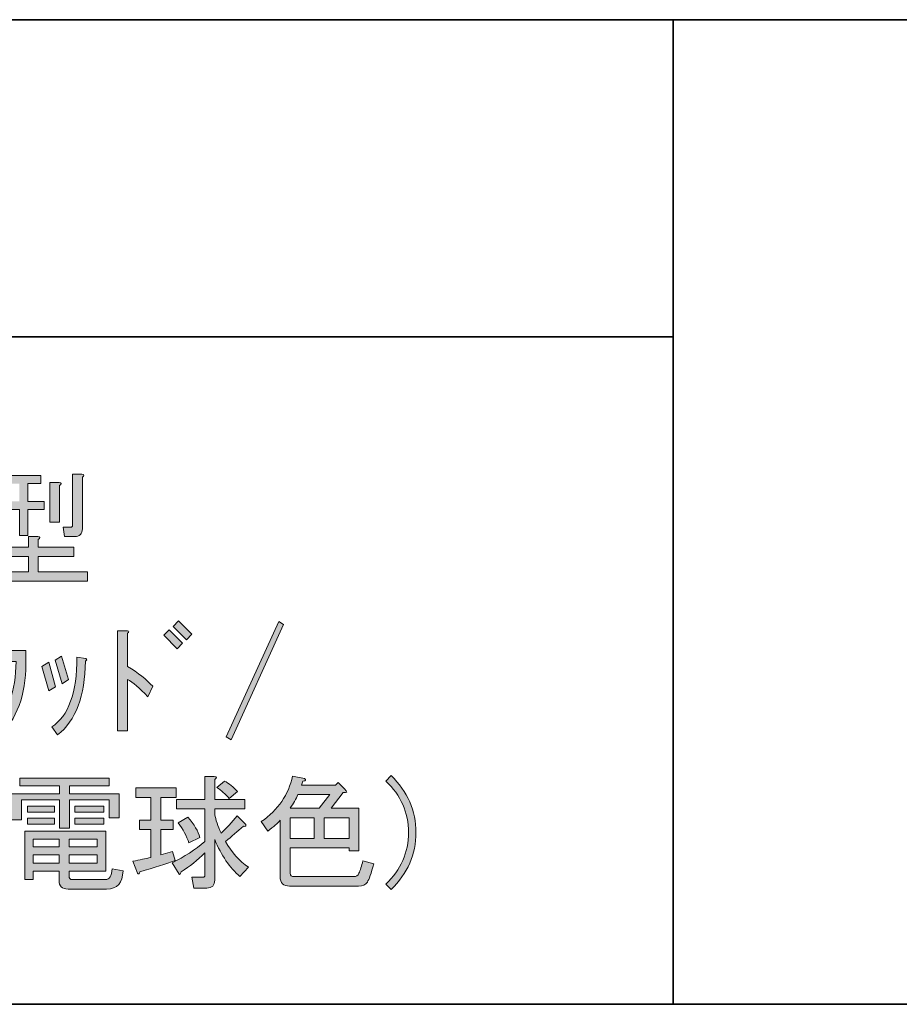
# Model space of a CAD drawing. Units: inches. Extents: x 15 to 405, y 10 to 287.
# Drawn here: x 265 to 288, y 10 to 35 of the extents above; entities that cross this region are included whole.
import ezdxf

# ---------------------------------------------------------------- set-up
doc = ezdxf.new("R2010")
doc.units = ezdxf.units.IN
doc.header["$MEASUREMENT"] = 0
doc.layers.add('レイヤー 1', color=7, linetype='Continuous')
doc.layers.add('レイヤー 2', color=7, linetype='Continuous')

# ---------------------------------------------------------------- blocks, each defined once
blk = doc.blocks.new('block 56')
at = {"layer": 'レイヤー 1'}
h = blk.add_hatch(color=7, dxfattribs=at)
h.dxf.hatch_style = 2
edge = h.paths.add_edge_path()
edge.add_spline(control_points=[(264.869, 22.747), (264.869, 22.747), (264.391, 22.747), (264.391, 22.747), (264.391, 22.747), (264.391, 22.948), (264.391, 22.948), (264.391, 22.948), (264.869, 22.948), (264.869, 22.948), (264.869, 22.948), (264.869, 23.401), (264.869, 23.401), (264.869, 23.401), (264.504, 23.401), (264.504, 23.401), (264.504, 23.401), (264.504, 23.602), (264.504, 23.602), (264.504, 23.602), (265.937, 23.602), (265.937, 23.602), (265.937, 23.602), (265.937, 23.401), (265.937, 23.401), (265.937, 23.401), (265.61, 23.401), (265.61, 23.401), (265.61, 23.401), (265.61, 22.948), (265.61, 22.948), (265.61, 22.948), (266.025, 22.948), (266.025, 22.948), (266.025, 22.948), (266.025, 22.747), (266.025, 22.747), (266.025, 22.747), (265.61, 22.747), (265.61, 22.747), (265.61, 22.747), (265.61, 22.081), (265.61, 22.081), (265.61, 22.081), (265.397, 22.081), (265.397, 22.081), (265.397, 22.081), (265.397, 22.747), (265.397, 22.747), (265.397, 22.747), (265.083, 22.747), (265.083, 22.747), (265.083, 22.747), (265.083, 22.647), (265.083, 22.647), (265.083, 22.295), (264.873, 22.044), (264.454, 21.893), (264.454, 21.893), (264.354, 22.132), (264.354, 22.132), (264.697, 22.232), (264.869, 22.412), (264.869, 22.672), (264.869, 22.672), (264.869, 22.747), (264.869, 22.747)], knot_values=[0, 0, 0, 0, 1, 1, 1, 2, 2, 2, 3, 3, 3, 4, 4, 4, 5, 5, 5, 6, 6, 6, 7, 7, 7, 8, 8, 8, 9, 9, 9, 10, 10, 10, 11, 11, 11, 12, 12, 12, 13, 13, 13, 14, 14, 14, 15, 15, 15, 16, 16, 16, 17, 17, 17, 18, 18, 18, 19, 19, 19, 20, 20, 20, 21, 21, 21, 22, 22, 22, 22], degree=3, periodic=1)
edge = h.paths.add_edge_path()
edge.add_spline(control_points=[(265.874, 21.981), (265.874, 21.981), (265.874, 21.792), (265.874, 21.792), (265.874, 21.792), (266.779, 21.792), (266.779, 21.792), (266.779, 21.792), (266.779, 21.554), (266.779, 21.554), (266.779, 21.554), (265.874, 21.554), (265.874, 21.554), (265.874, 21.554), (265.874, 21.164), (265.874, 21.164), (265.874, 21.164), (267.119, 21.164), (267.119, 21.164), (267.119, 21.164), (267.119, 20.925), (267.119, 20.925), (267.119, 20.925), (264.416, 20.925), (264.416, 20.925), (264.416, 20.925), (264.416, 21.164), (264.416, 21.164), (264.416, 21.164), (265.623, 21.164), (265.623, 21.164), (265.623, 21.164), (265.623, 21.554), (265.623, 21.554), (265.623, 21.554), (264.743, 21.554), (264.743, 21.554), (264.743, 21.554), (264.743, 21.792), (264.743, 21.792), (264.743, 21.792), (265.623, 21.792), (265.623, 21.792), (265.623, 21.792), (265.623, 22.056), (265.623, 22.056), (265.623, 22.056), (265.862, 22.056), (265.862, 22.056), (265.929, 22.048), (265.933, 22.023), (265.874, 21.981)], knot_values=[0, 0, 0, 0, 1, 1, 1, 2, 2, 2, 3, 3, 3, 4, 4, 4, 5, 5, 5, 6, 6, 6, 7, 7, 7, 8, 8, 8, 9, 9, 9, 10, 10, 10, 11, 11, 11, 12, 12, 12, 13, 13, 13, 14, 14, 14, 15, 15, 15, 16, 16, 16, 17, 17, 17, 17], degree=3, periodic=1)
h.paths.add_polyline_path([(265.397, 22.948), (265.397, 23.401), (265.083, 23.401), (265.083, 22.948)])
edge = h.paths.add_edge_path()
edge.add_spline(control_points=[(266.415, 23.351), (266.415, 23.351), (266.415, 22.421), (266.415, 22.421), (266.415, 22.421), (266.163, 22.421), (266.163, 22.421), (266.163, 22.421), (266.163, 23.426), (266.163, 23.426), (266.163, 23.426), (266.402, 23.426), (266.402, 23.426), (266.469, 23.418), (266.473, 23.393), (266.415, 23.351)], knot_values=[0, 0, 0, 0, 1, 1, 1, 2, 2, 2, 3, 3, 3, 4, 4, 4, 5, 5, 5, 5], degree=3, periodic=1)
edge = h.paths.add_edge_path()
edge.add_spline(control_points=[(266.993, 23.564), (266.993, 23.564), (266.993, 22.257), (266.993, 22.257), (266.993, 22.123), (266.926, 22.056), (266.792, 22.056), (266.792, 22.056), (266.54, 22.056), (266.54, 22.056), (266.54, 22.056), (266.503, 22.295), (266.503, 22.295), (266.503, 22.295), (266.691, 22.295), (266.691, 22.295), (266.724, 22.295), (266.741, 22.312), (266.741, 22.345), (266.741, 22.345), (266.741, 23.64), (266.741, 23.64), (266.741, 23.64), (266.98, 23.64), (266.98, 23.64), (267.047, 23.631), (267.051, 23.606), (266.993, 23.564)], knot_values=[0, 0, 0, 0, 1, 1, 1, 2, 2, 2, 3, 3, 3, 4, 4, 4, 5, 5, 5, 6, 6, 6, 7, 7, 7, 8, 8, 8, 9, 9, 9, 9], degree=3, periodic=1)
h = blk.add_hatch(color=7, dxfattribs=at)
h.dxf.hatch_style = 2
edge = h.paths.add_edge_path()
edge.add_spline(control_points=[(264.718, 17.202), (265.103, 17.571), (265.3, 18.133), (265.309, 18.887), (265.309, 18.887), (264.555, 18.887), (264.555, 18.887), (264.555, 18.887), (264.555, 18.145), (264.555, 18.145), (264.555, 18.145), (264.303, 18.145), (264.303, 18.145), (264.303, 18.145), (264.303, 19.163), (264.303, 19.163), (264.303, 19.163), (264.793, 19.163), (264.793, 19.163), (264.793, 19.163), (264.793, 19.804), (264.793, 19.804), (264.793, 19.804), (265.045, 19.804), (265.045, 19.804), (265.095, 19.796), (265.095, 19.77), (265.045, 19.729), (265.045, 19.729), (265.045, 19.163), (265.045, 19.163), (265.045, 19.163), (265.56, 19.163), (265.56, 19.163), (265.56, 19.163), (265.56, 18.824), (265.56, 18.824), (265.56, 18.045), (265.33, 17.425), (264.869, 16.964), (264.869, 16.964), (264.718, 17.202), (264.718, 17.202)], knot_values=[0, 0, 0, 0, 1, 1, 1, 2, 2, 2, 3, 3, 3, 4, 4, 4, 5, 5, 5, 6, 6, 6, 7, 7, 7, 8, 8, 8, 9, 9, 9, 10, 10, 10, 11, 11, 11, 12, 12, 12, 13, 13, 13, 14, 14, 14, 14], degree=3, periodic=1)
h = blk.add_hatch(color=7, dxfattribs=at)
h.dxf.hatch_style = 2
h.paths.add_polyline_path([(269.054, 19.553), (269.192, 19.691), (269.532, 19.352), (269.393, 19.213)])
h.paths.add_polyline_path([(269.293, 19.779), (269.431, 19.917), (269.77, 19.578), (269.632, 19.44)])
h = blk.add_hatch(color=7, dxfattribs=at)
h.dxf.hatch_style = 2
h.paths.add_polyline_path([(270.637, 16.976), (271.97, 19.905), (272.095, 19.829), (270.763, 16.901)])
h = blk.add_hatch(color=7, dxfattribs=at)
h.dxf.hatch_style = 2
edge = h.paths.add_edge_path()
edge.add_spline(control_points=[(268.652, 17.994), (268.442, 18.212), (268.27, 18.359), (268.136, 18.434), (268.136, 18.434), (268.136, 17.127), (268.136, 17.127), (268.136, 17.127), (267.885, 17.127), (267.885, 17.127), (267.885, 17.127), (267.885, 19.666), (267.885, 19.666), (267.885, 19.666), (268.136, 19.666), (268.136, 19.666), (268.187, 19.657), (268.187, 19.636), (268.136, 19.603), (268.136, 19.603), (268.136, 18.761), (268.136, 18.761), (268.404, 18.602), (268.618, 18.434), (268.777, 18.258), (268.777, 18.258), (268.652, 17.994), (268.652, 17.994)], knot_values=[0, 0, 0, 0, 1, 1, 1, 2, 2, 2, 3, 3, 3, 4, 4, 4, 5, 5, 5, 6, 6, 6, 7, 7, 7, 8, 8, 8, 9, 9, 9, 9], degree=3, periodic=1)
h = blk.add_hatch(color=7, dxfattribs=at)
h.dxf.hatch_style = 2
h.paths.add_polyline_path([(266.138, 18.145), (265.962, 18.761), (266.138, 18.874), (266.314, 18.246)])
edge = h.paths.add_edge_path()
edge.add_spline(control_points=[(267.081, 18.962), (267.114, 18.945), (267.11, 18.924), (267.068, 18.899), (267.06, 18.011), (266.825, 17.387), (266.364, 17.027), (266.364, 17.027), (266.214, 17.228), (266.214, 17.228), (266.641, 17.504), (266.854, 18.095), (266.854, 19), (266.854, 19), (267.081, 18.962), (267.081, 18.962)], knot_values=[0, 0, 0, 0, 1, 1, 1, 2, 2, 2, 3, 3, 3, 4, 4, 4, 5, 5, 5, 5], degree=3, periodic=1)
h.paths.add_polyline_path([(266.477, 18.321), (266.301, 18.924), (266.465, 19.025), (266.641, 18.434)])
h = blk.add_hatch(color=7, dxfattribs=at)
h.dxf.hatch_style = 2
edge = h.paths.add_edge_path()
edge.add_spline(control_points=[(274.823, 13.103), (274.823, 13.103), (274.684, 13.241), (274.684, 13.241), (275.07, 13.601), (275.262, 14.037), (275.262, 14.548), (275.262, 15.059), (275.07, 15.495), (274.684, 15.855), (274.684, 15.855), (274.823, 15.994), (274.823, 15.994), (275.241, 15.583), (275.451, 15.101), (275.451, 14.548), (275.451, 13.995), (275.241, 13.513), (274.823, 13.103)], knot_values=[0, 0, 0, 0, 1, 1, 1, 2, 2, 2, 3, 3, 3, 4, 4, 4, 5, 5, 5, 6, 6, 6, 6], degree=3, periodic=1)
h = blk.add_hatch(color=7, dxfattribs=at)
h.dxf.hatch_style = 2
h.paths.add_polyline_path([(267.672, 15.73), (266.666, 15.73), (266.666, 15.528), (267.923, 15.528), (267.923, 14.925), (267.672, 14.925), (267.672, 15.378), (266.666, 15.378), (266.666, 14.661), (266.415, 14.661), (266.415, 15.378), (265.447, 15.378), (265.447, 14.875), (265.196, 14.875), (265.196, 15.528), (266.415, 15.528), (266.415, 15.73), (265.409, 15.73), (265.409, 15.931), (267.672, 15.931)])
edge = h.paths.add_edge_path()
edge.add_spline(control_points=[(268.023, 13.581), (268.015, 13.271), (267.877, 13.115), (267.608, 13.115), (267.608, 13.115), (266.628, 13.115), (266.628, 13.115), (266.477, 13.115), (266.402, 13.187), (266.402, 13.329), (266.402, 13.329), (266.402, 13.568), (266.402, 13.568), (266.402, 13.568), (265.748, 13.568), (265.748, 13.568), (265.748, 13.568), (265.748, 13.354), (265.748, 13.354), (265.748, 13.354), (265.535, 13.354), (265.535, 13.354), (265.535, 13.354), (265.535, 14.586), (265.535, 14.586), (265.535, 14.586), (267.583, 14.586), (267.583, 14.586), (267.583, 14.586), (267.583, 13.568), (267.583, 13.568), (267.583, 13.568), (266.653, 13.568), (266.653, 13.568), (266.653, 13.568), (266.653, 13.455), (266.653, 13.455), (266.653, 13.388), (266.683, 13.354), (266.741, 13.354), (266.741, 13.354), (267.571, 13.354), (267.571, 13.354), (267.68, 13.354), (267.738, 13.447), (267.747, 13.631), (267.747, 13.631), (268.023, 13.581), (268.023, 13.581)], knot_values=[0, 0, 0, 0, 1, 1, 1, 2, 2, 2, 3, 3, 3, 4, 4, 4, 5, 5, 5, 6, 6, 6, 7, 7, 7, 8, 8, 8, 9, 9, 9, 10, 10, 10, 11, 11, 11, 12, 12, 12, 13, 13, 13, 14, 14, 14, 15, 15, 15, 16, 16, 16, 16], degree=3, periodic=1)
h.paths.add_polyline_path([(265.598, 15.064), (265.598, 15.214), (266.289, 15.214), (266.289, 15.064)])
h.paths.add_polyline_path([(266.289, 14.762), (265.598, 14.762), (265.598, 14.913), (266.289, 14.913)])
h.paths.add_polyline_path([(265.748, 14.184), (266.402, 14.184), (266.402, 14.385), (265.748, 14.385)])
h.paths.add_polyline_path([(265.748, 13.769), (266.402, 13.769), (266.402, 13.983), (265.748, 13.983)])
h.paths.add_polyline_path([(266.653, 14.184), (267.37, 14.184), (267.37, 14.385), (266.653, 14.385)])
h.paths.add_polyline_path([(266.653, 13.769), (267.37, 13.769), (267.37, 13.983), (266.653, 13.983)])
h.paths.add_polyline_path([(266.804, 15.064), (266.804, 15.214), (267.533, 15.214), (267.533, 15.064)])
h.paths.add_polyline_path([(266.804, 14.762), (266.804, 14.913), (267.533, 14.913), (267.533, 14.762)])
h = blk.add_hatch(color=7, dxfattribs=at)
h.dxf.hatch_style = 2
edge = h.paths.add_edge_path()
edge.add_spline(control_points=[(268.388, 13.518), (268.388, 13.518), (268.275, 13.819), (268.275, 13.819), (268.442, 13.853), (268.593, 13.886), (268.727, 13.92), (268.727, 13.92), (268.727, 14.624), (268.727, 14.624), (268.727, 14.624), (268.438, 14.624), (268.438, 14.624), (268.438, 14.624), (268.438, 14.862), (268.438, 14.862), (268.438, 14.862), (268.727, 14.862), (268.727, 14.862), (268.727, 14.862), (268.727, 15.441), (268.727, 15.441), (268.727, 15.441), (268.35, 15.441), (268.35, 15.441), (268.35, 15.441), (268.35, 15.679), (268.35, 15.679), (268.35, 15.679), (269.368, 15.679), (269.368, 15.679), (269.368, 15.679), (269.368, 15.441), (269.368, 15.441), (269.368, 15.441), (268.979, 15.441), (268.979, 15.441), (268.979, 15.441), (268.979, 14.862), (268.979, 14.862), (268.979, 14.862), (269.293, 14.862), (269.293, 14.862), (269.293, 14.862), (269.293, 14.624), (269.293, 14.624), (269.293, 14.624), (268.979, 14.624), (268.979, 14.624), (268.979, 14.624), (268.979, 13.983), (268.979, 13.983), (268.979, 13.983), (269.28, 14.071), (269.28, 14.071), (269.28, 14.071), (269.343, 13.844), (269.343, 13.844), (269.117, 13.752), (268.819, 13.656), (268.45, 13.555), (268.442, 13.497), (268.421, 13.484), (268.388, 13.518)], knot_values=[0, 0, 0, 0, 1, 1, 1, 2, 2, 2, 3, 3, 3, 4, 4, 4, 5, 5, 5, 6, 6, 6, 7, 7, 7, 8, 8, 8, 9, 9, 9, 10, 10, 10, 11, 11, 11, 12, 12, 12, 13, 13, 13, 14, 14, 14, 15, 15, 15, 16, 16, 16, 17, 17, 17, 18, 18, 18, 19, 19, 19, 20, 20, 20, 21, 21, 21, 21], degree=3, periodic=1)
edge = h.paths.add_edge_path()
edge.add_spline(control_points=[(271.115, 15.152), (271.115, 15.152), (270.348, 15.152), (270.348, 15.152), (270.348, 15.152), (270.348, 15.001), (270.348, 15.001), (270.374, 14.875), (270.428, 14.72), (270.512, 14.536), (270.646, 14.661), (270.78, 14.808), (270.914, 14.975), (270.914, 14.975), (271.14, 14.749), (271.14, 14.749), (271.148, 14.707), (271.128, 14.695), (271.077, 14.712), (270.926, 14.578), (270.776, 14.448), (270.625, 14.322), (270.776, 14.046), (270.968, 13.828), (271.203, 13.668), (271.203, 13.668), (270.989, 13.43), (270.989, 13.43), (270.729, 13.656), (270.516, 13.97), (270.348, 14.372), (270.348, 14.372), (270.348, 13.342), (270.348, 13.342), (270.348, 13.208), (270.281, 13.141), (270.147, 13.141), (270.147, 13.141), (269.821, 13.141), (269.821, 13.141), (269.821, 13.141), (269.77, 13.417), (269.77, 13.417), (269.77, 13.417), (270.047, 13.417), (270.047, 13.417), (270.08, 13.417), (270.097, 13.434), (270.097, 13.468), (270.097, 13.468), (270.097, 14.033), (270.097, 14.033), (269.913, 13.849), (269.711, 13.689), (269.494, 13.555), (269.477, 13.497), (269.46, 13.476), (269.443, 13.493), (269.443, 13.493), (269.268, 13.782), (269.268, 13.782), (269.577, 13.932), (269.854, 14.112), (270.097, 14.322), (270.097, 14.322), (270.097, 15.152), (270.097, 15.152), (270.097, 15.152), (269.381, 15.152), (269.381, 15.152), (269.381, 15.152), (269.381, 15.39), (269.381, 15.39), (269.381, 15.39), (270.097, 15.39), (270.097, 15.39), (270.097, 15.39), (270.097, 15.968), (270.097, 15.968), (270.097, 15.968), (270.336, 15.968), (270.336, 15.968), (270.403, 15.96), (270.407, 15.935), (270.348, 15.893), (270.348, 15.893), (270.348, 15.39), (270.348, 15.39), (270.348, 15.39), (271.115, 15.39), (271.115, 15.39), (271.115, 15.39), (271.115, 15.152), (271.115, 15.152)], knot_values=[0, 0, 0, 0, 1, 1, 1, 2, 2, 2, 3, 3, 3, 4, 4, 4, 5, 5, 5, 6, 6, 6, 7, 7, 7, 8, 8, 8, 9, 9, 9, 10, 10, 10, 11, 11, 11, 12, 12, 12, 13, 13, 13, 14, 14, 14, 15, 15, 15, 16, 16, 16, 17, 17, 17, 18, 18, 18, 19, 19, 19, 20, 20, 20, 21, 21, 21, 22, 22, 22, 23, 23, 23, 24, 24, 24, 25, 25, 25, 26, 26, 26, 27, 27, 27, 28, 28, 28, 29, 29, 29, 30, 30, 30, 31, 31, 31, 31], degree=3, periodic=1)
edge = h.paths.add_edge_path()
edge.add_spline(control_points=[(269.695, 14.284), (269.636, 14.46), (269.544, 14.632), (269.418, 14.799), (269.418, 14.799), (269.67, 14.938), (269.67, 14.938), (269.829, 14.753), (269.929, 14.582), (269.971, 14.423), (269.971, 14.423), (269.695, 14.284), (269.695, 14.284)], knot_values=[0, 0, 0, 0, 1, 1, 1, 2, 2, 2, 3, 3, 3, 4, 4, 4, 4], degree=3, periodic=1)
edge = h.paths.add_edge_path()
edge.add_spline(control_points=[(270.713, 15.415), (270.621, 15.524), (270.516, 15.617), (270.399, 15.692), (270.399, 15.692), (270.6, 15.855), (270.6, 15.855), (270.708, 15.796), (270.818, 15.709), (270.926, 15.591), (270.926, 15.591), (270.713, 15.415), (270.713, 15.415)], knot_values=[0, 0, 0, 0, 1, 1, 1, 2, 2, 2, 3, 3, 3, 4, 4, 4, 4], degree=3, periodic=1)
h = blk.add_hatch(color=7, dxfattribs=at)
h.dxf.hatch_style = 2
edge = h.paths.add_edge_path()
edge.add_spline(control_points=[(271.53, 14.825), (271.957, 15.126), (272.221, 15.512), (272.321, 15.981), (272.321, 15.981), (272.623, 15.918), (272.623, 15.918), (272.673, 15.885), (272.661, 15.864), (272.585, 15.855), (272.585, 15.855), (272.548, 15.755), (272.548, 15.755), (272.548, 15.755), (273.415, 15.755), (273.415, 15.755), (273.415, 15.755), (273.478, 15.817), (273.478, 15.817), (273.478, 15.817), (273.641, 15.654), (273.641, 15.654), (273.725, 15.579), (273.712, 15.549), (273.603, 15.566), (273.603, 15.566), (273.302, 15.164), (273.302, 15.164), (273.302, 15.164), (274.006, 15.164), (274.006, 15.164), (274.006, 15.164), (274.006, 14.083), (274.006, 14.083), (274.006, 14.083), (273.754, 14.083), (273.754, 14.083), (273.754, 14.083), (273.754, 14.159), (273.754, 14.159), (273.754, 14.159), (272.259, 14.159), (272.259, 14.159), (272.259, 14.159), (272.259, 13.518), (272.259, 13.518), (272.259, 13.459), (272.296, 13.43), (272.372, 13.43), (272.372, 13.43), (273.88, 13.43), (273.88, 13.43), (273.938, 13.43), (273.981, 13.459), (274.006, 13.518), (274.039, 13.593), (274.073, 13.698), (274.106, 13.832), (274.106, 13.832), (274.383, 13.757), (274.383, 13.757), (274.315, 13.513), (274.261, 13.359), (274.219, 13.292), (274.177, 13.224), (274.102, 13.191), (273.993, 13.191), (273.993, 13.191), (272.246, 13.191), (272.246, 13.191), (272.087, 13.191), (272.007, 13.271), (272.007, 13.43), (272.007, 13.43), (272.007, 14.862), (272.007, 14.862), (271.949, 14.787), (271.844, 14.695), (271.693, 14.586), (271.693, 14.586), (271.53, 14.825), (271.53, 14.825)], knot_values=[0, 0, 0, 0, 1, 1, 1, 2, 2, 2, 3, 3, 3, 4, 4, 4, 5, 5, 5, 6, 6, 6, 7, 7, 7, 8, 8, 8, 9, 9, 9, 10, 10, 10, 11, 11, 11, 12, 12, 12, 13, 13, 13, 14, 14, 14, 15, 15, 15, 16, 16, 16, 17, 17, 17, 18, 18, 18, 19, 19, 19, 20, 20, 20, 21, 21, 21, 22, 22, 22, 23, 23, 23, 24, 24, 24, 25, 25, 25, 26, 26, 26, 27, 27, 27, 27], degree=3, periodic=1)
edge = h.paths.add_edge_path()
edge.add_spline(control_points=[(273, 15.164), (273, 15.164), (273.264, 15.516), (273.264, 15.516), (273.264, 15.516), (272.46, 15.516), (272.46, 15.516), (272.41, 15.399), (272.342, 15.281), (272.259, 15.164), (272.259, 15.164), (273, 15.164), (273, 15.164)], knot_values=[0, 0, 0, 0, 1, 1, 1, 2, 2, 2, 3, 3, 3, 4, 4, 4, 4], degree=3, periodic=1)
h.paths.add_polyline_path([(272.874, 14.925), (272.259, 14.925), (272.259, 14.397), (272.874, 14.397)])
h.paths.add_polyline_path([(273.754, 14.925), (273.126, 14.925), (273.126, 14.397), (273.754, 14.397)])
at = {"layer": 'レイヤー 1', "lineweight": 0}
for points in [[(269.293, 19.779), (269.431, 19.917), (269.77, 19.578), (269.632, 19.44), (269.293, 19.779)], [(270.637, 16.976), (271.97, 19.905), (272.095, 19.829), (270.763, 16.901), (270.637, 16.976)], [(269.054, 19.553), (269.192, 19.691), (269.532, 19.352), (269.393, 19.213), (269.054, 19.553)], [(266.477, 18.321), (266.301, 18.924), (266.465, 19.025), (266.641, 18.434), (266.477, 18.321)], [(266.138, 18.145), (265.962, 18.761), (266.138, 18.874), (266.314, 18.246), (266.138, 18.145)], [(267.672, 15.73), (266.666, 15.73), (266.666, 15.528), (267.923, 15.528), (267.923, 14.925), (267.672, 14.925), (267.672, 15.378), (266.666, 15.378), (266.666, 14.661), (266.415, 14.661), (266.415, 15.378), (265.447, 15.378), (265.447, 14.875), (265.196, 14.875), (265.196, 15.528), (266.415, 15.528), (266.415, 15.73), (265.409, 15.73), (265.409, 15.931), (267.672, 15.931), (267.672, 15.73)], [(265.598, 15.064), (265.598, 15.214), (266.289, 15.214), (266.289, 15.064), (265.598, 15.064)], [(266.804, 15.064), (266.804, 15.214), (267.533, 15.214), (267.533, 15.064), (266.804, 15.064)], [(266.289, 14.762), (265.598, 14.762), (265.598, 14.913), (266.289, 14.913), (266.289, 14.762)], [(266.804, 14.762), (266.804, 14.913), (267.533, 14.913), (267.533, 14.762), (266.804, 14.762)], [(272.874, 14.925), (272.259, 14.925), (272.259, 14.397), (272.874, 14.397), (272.874, 14.925)], [(273.754, 14.925), (273.126, 14.925), (273.126, 14.397), (273.754, 14.397), (273.754, 14.925)], [(265.748, 14.184), (266.402, 14.184), (266.402, 14.385), (265.748, 14.385), (265.748, 14.184)], [(266.653, 14.184), (267.37, 14.184), (267.37, 14.385), (266.653, 14.385), (266.653, 14.184)], [(265.748, 13.769), (266.402, 13.769), (266.402, 13.983), (265.748, 13.983), (265.748, 13.769)], [(266.653, 13.769), (267.37, 13.769), (267.37, 13.983), (266.653, 13.983), (266.653, 13.769)]]:
    blk.add_lwpolyline(points, dxfattribs=at)
for points, knots in [([(264.869, 22.747), (264.869, 22.747), (264.391, 22.747), (264.391, 22.747), (264.391, 22.747), (264.391, 22.948), (264.391, 22.948), (264.391, 22.948), (264.869, 22.948), (264.869, 22.948), (264.869, 22.948), (264.869, 23.401), (264.869, 23.401), (264.869, 23.401), (264.504, 23.401), (264.504, 23.401), (264.504, 23.401), (264.504, 23.602), (264.504, 23.602), (264.504, 23.602), (265.937, 23.602), (265.937, 23.602), (265.937, 23.602), (265.937, 23.401), (265.937, 23.401), (265.937, 23.401), (265.61, 23.401), (265.61, 23.401), (265.61, 23.401), (265.61, 22.948), (265.61, 22.948), (265.61, 22.948), (266.025, 22.948), (266.025, 22.948), (266.025, 22.948), (266.025, 22.747), (266.025, 22.747), (266.025, 22.747), (265.61, 22.747), (265.61, 22.747), (265.61, 22.747), (265.61, 22.081), (265.61, 22.081), (265.61, 22.081), (265.397, 22.081), (265.397, 22.081), (265.397, 22.081), (265.397, 22.747), (265.397, 22.747), (265.397, 22.747), (265.083, 22.747), (265.083, 22.747), (265.083, 22.747), (265.083, 22.647), (265.083, 22.647), (265.083, 22.295), (264.873, 22.044), (264.454, 21.893), (264.454, 21.893), (264.354, 22.132), (264.354, 22.132), (264.697, 22.232), (264.869, 22.412), (264.869, 22.672), (264.869, 22.672), (264.869, 22.747), (264.869, 22.747)], [0, 0, 0, 0, 1, 1, 1, 2, 2, 2, 3, 3, 3, 4, 4, 4, 5, 5, 5, 6, 6, 6, 7, 7, 7, 8, 8, 8, 9, 9, 9, 10, 10, 10, 11, 11, 11, 12, 12, 12, 13, 13, 13, 14, 14, 14, 15, 15, 15, 16, 16, 16, 17, 17, 17, 18, 18, 18, 19, 19, 19, 20, 20, 20, 21, 21, 21, 22, 22, 22, 22]), ([(266.993, 23.564), (266.993, 23.564), (266.993, 22.257), (266.993, 22.257), (266.993, 22.123), (266.926, 22.056), (266.792, 22.056), (266.792, 22.056), (266.54, 22.056), (266.54, 22.056), (266.54, 22.056), (266.503, 22.295), (266.503, 22.295), (266.503, 22.295), (266.691, 22.295), (266.691, 22.295), (266.724, 22.295), (266.741, 22.312), (266.741, 22.345), (266.741, 22.345), (266.741, 23.64), (266.741, 23.64), (266.741, 23.64), (266.98, 23.64), (266.98, 23.64), (267.047, 23.631), (267.051, 23.606), (266.993, 23.564)], [0, 0, 0, 0, 1, 1, 1, 2, 2, 2, 3, 3, 3, 4, 4, 4, 5, 5, 5, 6, 6, 6, 7, 7, 7, 8, 8, 8, 9, 9, 9, 9]), ([(266.415, 23.351), (266.415, 23.351), (266.415, 22.421), (266.415, 22.421), (266.415, 22.421), (266.163, 22.421), (266.163, 22.421), (266.163, 22.421), (266.163, 23.426), (266.163, 23.426), (266.163, 23.426), (266.402, 23.426), (266.402, 23.426), (266.469, 23.418), (266.473, 23.393), (266.415, 23.351)], [0, 0, 0, 0, 1, 1, 1, 2, 2, 2, 3, 3, 3, 4, 4, 4, 5, 5, 5, 5]), ([(265.874, 21.981), (265.874, 21.981), (265.874, 21.792), (265.874, 21.792), (265.874, 21.792), (266.779, 21.792), (266.779, 21.792), (266.779, 21.792), (266.779, 21.554), (266.779, 21.554), (266.779, 21.554), (265.874, 21.554), (265.874, 21.554), (265.874, 21.554), (265.874, 21.164), (265.874, 21.164), (265.874, 21.164), (267.119, 21.164), (267.119, 21.164), (267.119, 21.164), (267.119, 20.925), (267.119, 20.925), (267.119, 20.925), (264.416, 20.925), (264.416, 20.925), (264.416, 20.925), (264.416, 21.164), (264.416, 21.164), (264.416, 21.164), (265.623, 21.164), (265.623, 21.164), (265.623, 21.164), (265.623, 21.554), (265.623, 21.554), (265.623, 21.554), (264.743, 21.554), (264.743, 21.554), (264.743, 21.554), (264.743, 21.792), (264.743, 21.792), (264.743, 21.792), (265.623, 21.792), (265.623, 21.792), (265.623, 21.792), (265.623, 22.056), (265.623, 22.056), (265.623, 22.056), (265.862, 22.056), (265.862, 22.056), (265.929, 22.048), (265.933, 22.023), (265.874, 21.981)], [0, 0, 0, 0, 1, 1, 1, 2, 2, 2, 3, 3, 3, 4, 4, 4, 5, 5, 5, 6, 6, 6, 7, 7, 7, 8, 8, 8, 9, 9, 9, 10, 10, 10, 11, 11, 11, 12, 12, 12, 13, 13, 13, 14, 14, 14, 15, 15, 15, 16, 16, 16, 17, 17, 17, 17]), ([(264.718, 17.202), (265.103, 17.571), (265.3, 18.133), (265.309, 18.887), (265.309, 18.887), (264.555, 18.887), (264.555, 18.887), (264.555, 18.887), (264.555, 18.145), (264.555, 18.145), (264.555, 18.145), (264.303, 18.145), (264.303, 18.145), (264.303, 18.145), (264.303, 19.163), (264.303, 19.163), (264.303, 19.163), (264.793, 19.163), (264.793, 19.163), (264.793, 19.163), (264.793, 19.804), (264.793, 19.804), (264.793, 19.804), (265.045, 19.804), (265.045, 19.804), (265.095, 19.796), (265.095, 19.77), (265.045, 19.729), (265.045, 19.729), (265.045, 19.163), (265.045, 19.163), (265.045, 19.163), (265.56, 19.163), (265.56, 19.163), (265.56, 19.163), (265.56, 18.824), (265.56, 18.824), (265.56, 18.045), (265.33, 17.425), (264.869, 16.964), (264.869, 16.964), (264.718, 17.202), (264.718, 17.202)], [0, 0, 0, 0, 1, 1, 1, 2, 2, 2, 3, 3, 3, 4, 4, 4, 5, 5, 5, 6, 6, 6, 7, 7, 7, 8, 8, 8, 9, 9, 9, 10, 10, 10, 11, 11, 11, 12, 12, 12, 13, 13, 13, 14, 14, 14, 14]), ([(268.652, 17.994), (268.442, 18.212), (268.27, 18.359), (268.136, 18.434), (268.136, 18.434), (268.136, 17.127), (268.136, 17.127), (268.136, 17.127), (267.885, 17.127), (267.885, 17.127), (267.885, 17.127), (267.885, 19.666), (267.885, 19.666), (267.885, 19.666), (268.136, 19.666), (268.136, 19.666), (268.187, 19.657), (268.187, 19.636), (268.136, 19.603), (268.136, 19.603), (268.136, 18.761), (268.136, 18.761), (268.404, 18.602), (268.618, 18.434), (268.777, 18.258), (268.777, 18.258), (268.652, 17.994), (268.652, 17.994)], [0, 0, 0, 0, 1, 1, 1, 2, 2, 2, 3, 3, 3, 4, 4, 4, 5, 5, 5, 6, 6, 6, 7, 7, 7, 8, 8, 8, 9, 9, 9, 9]), ([(267.081, 18.962), (267.114, 18.945), (267.11, 18.924), (267.068, 18.899), (267.06, 18.011), (266.825, 17.387), (266.364, 17.027), (266.364, 17.027), (266.214, 17.228), (266.214, 17.228), (266.641, 17.504), (266.854, 18.095), (266.854, 19), (266.854, 19), (267.081, 18.962), (267.081, 18.962)], [0, 0, 0, 0, 1, 1, 1, 2, 2, 2, 3, 3, 3, 4, 4, 4, 5, 5, 5, 5]), ([(274.823, 13.103), (274.823, 13.103), (274.684, 13.241), (274.684, 13.241), (275.07, 13.601), (275.262, 14.037), (275.262, 14.548), (275.262, 15.059), (275.07, 15.495), (274.684, 15.855), (274.684, 15.855), (274.823, 15.994), (274.823, 15.994), (275.241, 15.583), (275.451, 15.101), (275.451, 14.548), (275.451, 13.995), (275.241, 13.513), (274.823, 13.103)], [0, 0, 0, 0, 1, 1, 1, 2, 2, 2, 3, 3, 3, 4, 4, 4, 5, 5, 5, 6, 6, 6, 6]), ([(271.115, 15.152), (271.115, 15.152), (270.348, 15.152), (270.348, 15.152), (270.348, 15.152), (270.348, 15.001), (270.348, 15.001), (270.374, 14.875), (270.428, 14.72), (270.512, 14.536), (270.646, 14.661), (270.78, 14.808), (270.914, 14.975), (270.914, 14.975), (271.14, 14.749), (271.14, 14.749), (271.148, 14.707), (271.128, 14.695), (271.077, 14.712), (270.926, 14.578), (270.776, 14.448), (270.625, 14.322), (270.776, 14.046), (270.968, 13.828), (271.203, 13.668), (271.203, 13.668), (270.989, 13.43), (270.989, 13.43), (270.729, 13.656), (270.516, 13.97), (270.348, 14.372), (270.348, 14.372), (270.348, 13.342), (270.348, 13.342), (270.348, 13.208), (270.281, 13.141), (270.147, 13.141), (270.147, 13.141), (269.821, 13.141), (269.821, 13.141), (269.821, 13.141), (269.77, 13.417), (269.77, 13.417), (269.77, 13.417), (270.047, 13.417), (270.047, 13.417), (270.08, 13.417), (270.097, 13.434), (270.097, 13.468), (270.097, 13.468), (270.097, 14.033), (270.097, 14.033), (269.913, 13.849), (269.711, 13.689), (269.494, 13.555), (269.477, 13.497), (269.46, 13.476), (269.443, 13.493), (269.443, 13.493), (269.268, 13.782), (269.268, 13.782), (269.577, 13.932), (269.854, 14.112), (270.097, 14.322), (270.097, 14.322), (270.097, 15.152), (270.097, 15.152), (270.097, 15.152), (269.381, 15.152), (269.381, 15.152), (269.381, 15.152), (269.381, 15.39), (269.381, 15.39), (269.381, 15.39), (270.097, 15.39), (270.097, 15.39), (270.097, 15.39), (270.097, 15.968), (270.097, 15.968), (270.097, 15.968), (270.336, 15.968), (270.336, 15.968), (270.403, 15.96), (270.407, 15.935), (270.348, 15.893), (270.348, 15.893), (270.348, 15.39), (270.348, 15.39), (270.348, 15.39), (271.115, 15.39), (271.115, 15.39), (271.115, 15.39), (271.115, 15.152), (271.115, 15.152)], [0, 0, 0, 0, 1, 1, 1, 2, 2, 2, 3, 3, 3, 4, 4, 4, 5, 5, 5, 6, 6, 6, 7, 7, 7, 8, 8, 8, 9, 9, 9, 10, 10, 10, 11, 11, 11, 12, 12, 12, 13, 13, 13, 14, 14, 14, 15, 15, 15, 16, 16, 16, 17, 17, 17, 18, 18, 18, 19, 19, 19, 20, 20, 20, 21, 21, 21, 22, 22, 22, 23, 23, 23, 24, 24, 24, 25, 25, 25, 26, 26, 26, 27, 27, 27, 28, 28, 28, 29, 29, 29, 30, 30, 30, 31, 31, 31, 31]), ([(270.713, 15.415), (270.621, 15.524), (270.516, 15.617), (270.399, 15.692), (270.399, 15.692), (270.6, 15.855), (270.6, 15.855), (270.708, 15.796), (270.818, 15.709), (270.926, 15.591), (270.926, 15.591), (270.713, 15.415), (270.713, 15.415)], [0, 0, 0, 0, 1, 1, 1, 2, 2, 2, 3, 3, 3, 4, 4, 4, 4]), ([(271.53, 14.825), (271.957, 15.126), (272.221, 15.512), (272.321, 15.981), (272.321, 15.981), (272.623, 15.918), (272.623, 15.918), (272.673, 15.885), (272.661, 15.864), (272.585, 15.855), (272.585, 15.855), (272.548, 15.755), (272.548, 15.755), (272.548, 15.755), (273.415, 15.755), (273.415, 15.755), (273.415, 15.755), (273.478, 15.817), (273.478, 15.817), (273.478, 15.817), (273.641, 15.654), (273.641, 15.654), (273.725, 15.579), (273.712, 15.549), (273.603, 15.566), (273.603, 15.566), (273.302, 15.164), (273.302, 15.164), (273.302, 15.164), (274.006, 15.164), (274.006, 15.164), (274.006, 15.164), (274.006, 14.083), (274.006, 14.083), (274.006, 14.083), (273.754, 14.083), (273.754, 14.083), (273.754, 14.083), (273.754, 14.159), (273.754, 14.159), (273.754, 14.159), (272.259, 14.159), (272.259, 14.159), (272.259, 14.159), (272.259, 13.518), (272.259, 13.518), (272.259, 13.459), (272.296, 13.43), (272.372, 13.43), (272.372, 13.43), (273.88, 13.43), (273.88, 13.43), (273.938, 13.43), (273.981, 13.459), (274.006, 13.518), (274.039, 13.593), (274.073, 13.698), (274.106, 13.832), (274.106, 13.832), (274.383, 13.757), (274.383, 13.757), (274.315, 13.513), (274.261, 13.359), (274.219, 13.292), (274.177, 13.224), (274.102, 13.191), (273.993, 13.191), (273.993, 13.191), (272.246, 13.191), (272.246, 13.191), (272.087, 13.191), (272.007, 13.271), (272.007, 13.43), (272.007, 13.43), (272.007, 14.862), (272.007, 14.862), (271.949, 14.787), (271.844, 14.695), (271.693, 14.586), (271.693, 14.586), (271.53, 14.825), (271.53, 14.825)], [0, 0, 0, 0, 1, 1, 1, 2, 2, 2, 3, 3, 3, 4, 4, 4, 5, 5, 5, 6, 6, 6, 7, 7, 7, 8, 8, 8, 9, 9, 9, 10, 10, 10, 11, 11, 11, 12, 12, 12, 13, 13, 13, 14, 14, 14, 15, 15, 15, 16, 16, 16, 17, 17, 17, 18, 18, 18, 19, 19, 19, 20, 20, 20, 21, 21, 21, 22, 22, 22, 23, 23, 23, 24, 24, 24, 25, 25, 25, 26, 26, 26, 27, 27, 27, 27]), ([(268.388, 13.518), (268.388, 13.518), (268.275, 13.819), (268.275, 13.819), (268.442, 13.853), (268.593, 13.886), (268.727, 13.92), (268.727, 13.92), (268.727, 14.624), (268.727, 14.624), (268.727, 14.624), (268.438, 14.624), (268.438, 14.624), (268.438, 14.624), (268.438, 14.862), (268.438, 14.862), (268.438, 14.862), (268.727, 14.862), (268.727, 14.862), (268.727, 14.862), (268.727, 15.441), (268.727, 15.441), (268.727, 15.441), (268.35, 15.441), (268.35, 15.441), (268.35, 15.441), (268.35, 15.679), (268.35, 15.679), (268.35, 15.679), (269.368, 15.679), (269.368, 15.679), (269.368, 15.679), (269.368, 15.441), (269.368, 15.441), (269.368, 15.441), (268.979, 15.441), (268.979, 15.441), (268.979, 15.441), (268.979, 14.862), (268.979, 14.862), (268.979, 14.862), (269.293, 14.862), (269.293, 14.862), (269.293, 14.862), (269.293, 14.624), (269.293, 14.624), (269.293, 14.624), (268.979, 14.624), (268.979, 14.624), (268.979, 14.624), (268.979, 13.983), (268.979, 13.983), (268.979, 13.983), (269.28, 14.071), (269.28, 14.071), (269.28, 14.071), (269.343, 13.844), (269.343, 13.844), (269.117, 13.752), (268.819, 13.656), (268.45, 13.555), (268.442, 13.497), (268.421, 13.484), (268.388, 13.518)], [0, 0, 0, 0, 1, 1, 1, 2, 2, 2, 3, 3, 3, 4, 4, 4, 5, 5, 5, 6, 6, 6, 7, 7, 7, 8, 8, 8, 9, 9, 9, 10, 10, 10, 11, 11, 11, 12, 12, 12, 13, 13, 13, 14, 14, 14, 15, 15, 15, 16, 16, 16, 17, 17, 17, 18, 18, 18, 19, 19, 19, 20, 20, 20, 21, 21, 21, 21]), ([(273, 15.164), (273, 15.164), (273.264, 15.516), (273.264, 15.516), (273.264, 15.516), (272.46, 15.516), (272.46, 15.516), (272.41, 15.399), (272.342, 15.281), (272.259, 15.164), (272.259, 15.164), (273, 15.164), (273, 15.164)], [0, 0, 0, 0, 1, 1, 1, 2, 2, 2, 3, 3, 3, 4, 4, 4, 4]), ([(269.695, 14.284), (269.636, 14.46), (269.544, 14.632), (269.418, 14.799), (269.418, 14.799), (269.67, 14.938), (269.67, 14.938), (269.829, 14.753), (269.929, 14.582), (269.971, 14.423), (269.971, 14.423), (269.695, 14.284), (269.695, 14.284)], [0, 0, 0, 0, 1, 1, 1, 2, 2, 2, 3, 3, 3, 4, 4, 4, 4]), ([(268.023, 13.581), (268.015, 13.271), (267.877, 13.115), (267.608, 13.115), (267.608, 13.115), (266.628, 13.115), (266.628, 13.115), (266.477, 13.115), (266.402, 13.187), (266.402, 13.329), (266.402, 13.329), (266.402, 13.568), (266.402, 13.568), (266.402, 13.568), (265.748, 13.568), (265.748, 13.568), (265.748, 13.568), (265.748, 13.354), (265.748, 13.354), (265.748, 13.354), (265.535, 13.354), (265.535, 13.354), (265.535, 13.354), (265.535, 14.586), (265.535, 14.586), (265.535, 14.586), (267.583, 14.586), (267.583, 14.586), (267.583, 14.586), (267.583, 13.568), (267.583, 13.568), (267.583, 13.568), (266.653, 13.568), (266.653, 13.568), (266.653, 13.568), (266.653, 13.455), (266.653, 13.455), (266.653, 13.388), (266.683, 13.354), (266.741, 13.354), (266.741, 13.354), (267.571, 13.354), (267.571, 13.354), (267.68, 13.354), (267.738, 13.447), (267.747, 13.631), (267.747, 13.631), (268.023, 13.581), (268.023, 13.581)], [0, 0, 0, 0, 1, 1, 1, 2, 2, 2, 3, 3, 3, 4, 4, 4, 5, 5, 5, 6, 6, 6, 7, 7, 7, 8, 8, 8, 9, 9, 9, 10, 10, 10, 11, 11, 11, 12, 12, 12, 13, 13, 13, 14, 14, 14, 15, 15, 15, 16, 16, 16, 16])]:
    blk.add_open_spline(points, degree=3, knots=knots, dxfattribs=at)

msp = doc.modelspace()

# ---------------------------------------------------------------- linework, layer by layer
at = {"layer": 'レイヤー 2', "color": 7, "lineweight": 35}
for points in [[(15.018, 35.168), (404.908, 35.168)], [(281.971, 35.168), (281.971, 10.192)], [(281.971, 35.168), (281.971, 10.192)], [(148.96, 27.125), (281.971, 27.125)], [(148.96, 27.125), (281.971, 27.125)], [(404.908, 10.192), (15.018, 10.192)]]:
    msp.add_lwpolyline(points, dxfattribs=at)

# ---------------------------------------------------------------- block references
at = {"layer": 'レイヤー 1'}
msp.add_blockref('block 56', (0, 0), dxfattribs=at)

doc.saveas('drawing.dxf')
